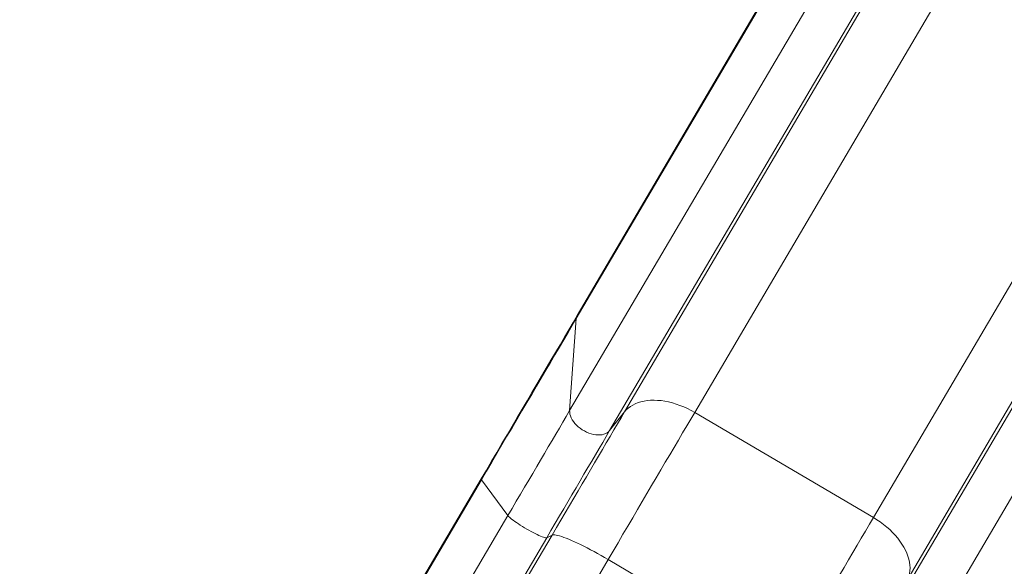
# Model space of a CAD drawing. Units: millimetres. Extents: x 17408 to 17667, y 13285 to 13570.
# Drawn here: x 17480 to 17492, y 13410 to 13417 of the extents above; entities that cross this region are included whole.
import ezdxf

# ---------------------------------------------------------------- set-up
doc = ezdxf.new("R2010")
doc.units = ezdxf.units.MM
doc.styles.add('ROMANS8', font='romans.shx')
doc.styles.get("Standard").update_dxf_attribs({"font": 'arial.ttf'})
doc.dimstyles.new('ISO-25', dxfattribs={"dimtxt": 2.5, "dimasz": 2.5, "dimexe": 1.25, "dimexo": 0.625, "dimtad": 1, "dimtih": 1, "dimtoh": 1, "dimtxsty": 'Standard', "dimcen": 2.5, "dimadec": 0, "dimazin": 0, "dimtfac": 1, "dimtmove": 0, "dimatfit": 3, "dimfxl": 0, "dimarcsym": 0})

# ---------------------------------------------------------------- blocks, each defined once
blk = doc.blocks.new('*D26')
at = {"color": 0, "lineweight": -2}
for p, q in [((17485.578, 13487.113), (17418.936, 13487.113)), ((17419.936, 13485.113), (17419.936, 13436.574)), ((17419.936, 13385.019), (17419.936, 13431.003)), ((17486.922, 13383.019), (17418.936, 13383.019))]:
    blk.add_line(p, q, dxfattribs=at)
at = {"color": 0}
for points in [[(17419.603, 13485.113), (17420.269, 13485.113), (17419.936, 13487.113)], [(17419.603, 13385.019), (17420.269, 13385.019), (17419.936, 13383.019)]]:
    blk.add_solid(points, dxfattribs=at)
at = {"layer": 'Defpoints', "color": 0}
for p in [(17486.578, 13487.113), (17419.936, 13383.019), (17487.922, 13383.019)]:
    blk.add_point(p, dxfattribs=at)
at = {"color": 2, "insert": (17419.936, 13433.788), "char_height": 3, "attachment_point": 5, "style": 'ROMANS8'}
blk.add_mtext('10,41 m.', dxfattribs=at)

msp = doc.modelspace()

# ---------------------------------------------------------------- linework, layer by layer
at = {"color": 7, "linetype": 'Continuous', "lineweight": 15}
for p, q in [((17491.087, 13420.777), (17486.817, 13413.516)), ((17491.085, 13420.79), (17486.828, 13413.553)), ((17491.331, 13420.129), (17486.729, 13412.305)), ((17491.701, 13419.604), (17487.254, 13412.043)), ((17491.731, 13419.57), (17487.45, 13412.29)), ((17488.37, 13412.282), (17492.358, 13419.063)), ((17490.716, 13410.902), (17494.714, 13417.7)), ((17491.17, 13410.102), (17495.444, 13417.37)), ((17495.487, 13417.358), (17491.049, 13409.811)), ((17491.533, 13409.48), (17496.108, 13417.259)), ((17486.729, 13412.305), (17486.817, 13413.516)), ((17487.45, 13412.29), (17487.254, 13412.043)), ((17490.716, 13410.902), (17488.37, 13412.282)), ((17485.567, 13411.408), (17484.081, 13408.881)), ((17484.085, 13408.87), (17485.571, 13411.397)), ((17485.571, 13411.397), (17485.919, 13410.928)), ((17484.433, 13408.401), (17485.919, 13410.928)), ((17486.499, 13410.673), (17485.012, 13408.146)), ((17486.428, 13410.638), (17486.499, 13410.673)), ((17484.942, 13408.111), (17486.428, 13410.638)), ((17487.234, 13410.351), (17485.748, 13407.824)), ((17489.58, 13408.972), (17487.234, 13410.351))]:
    msp.add_line(p, q, dxfattribs=at)
at = {"color": 7, "linetype": 'Continuous', "lineweight": 15, "flags": 128}
for points in [[(17486.828, 13413.553), (17486.774, 13413.46), (17486.718, 13413.365), (17486.661, 13413.268), (17486.603, 13413.17), (17486.544, 13413.069), (17486.484, 13412.967), (17486.423, 13412.864), (17486.361, 13412.759), (17486.299, 13412.652), (17486.235, 13412.544), (17486.171, 13412.435), (17486.106, 13412.324), (17486.041, 13412.213), (17485.974, 13412.1), (17485.908, 13411.987), (17485.84, 13411.872), (17485.773, 13411.757), (17485.704, 13411.642), (17485.636, 13411.525), (17485.567, 13411.408)], [(17486.817, 13413.516), (17486.763, 13413.424), (17486.708, 13413.33), (17486.652, 13413.235), (17486.595, 13413.137), (17486.536, 13413.038), (17486.477, 13412.937), (17486.417, 13412.835), (17486.356, 13412.731), (17486.294, 13412.626), (17486.231, 13412.519), (17486.168, 13412.411), (17486.104, 13412.302), (17486.039, 13412.192), (17485.973, 13412.081), (17485.907, 13411.969), (17485.841, 13411.856), (17485.774, 13411.742), (17485.707, 13411.627), (17485.639, 13411.512), (17485.571, 13411.397)], [(17485.571, 13411.397), (17485.639, 13411.512), (17485.707, 13411.627), (17485.774, 13411.742), (17485.841, 13411.856), (17485.907, 13411.969), (17485.973, 13412.081), (17486.039, 13412.192), (17486.104, 13412.302), (17486.168, 13412.411), (17486.231, 13412.519), (17486.294, 13412.626), (17486.356, 13412.731), (17486.417, 13412.835), (17486.477, 13412.937), (17486.536, 13413.038), (17486.595, 13413.137), (17486.652, 13413.235), (17486.708, 13413.33), (17486.763, 13413.424), (17486.817, 13413.516)], [(17488.37, 13412.282), (17488.323, 13412.308), (17488.275, 13412.332), (17488.226, 13412.354), (17488.177, 13412.374), (17488.127, 13412.392), (17488.078, 13412.406), (17488.028, 13412.419), (17487.979, 13412.429), (17487.931, 13412.436), (17487.883, 13412.44), (17487.837, 13412.442), (17487.791, 13412.441), (17487.748, 13412.437), (17487.706, 13412.431), (17487.665, 13412.422), (17487.627, 13412.41), (17487.591, 13412.396), (17487.557, 13412.379), (17487.526, 13412.36), (17487.498, 13412.339), (17487.472, 13412.315), (17487.45, 13412.29)], [(17487.45, 13412.29), (17487.472, 13412.315), (17487.498, 13412.339), (17487.526, 13412.36), (17487.557, 13412.379), (17487.591, 13412.396), (17487.627, 13412.41), (17487.665, 13412.422), (17487.706, 13412.431), (17487.748, 13412.437), (17487.791, 13412.441), (17487.837, 13412.442), (17487.883, 13412.44), (17487.931, 13412.436), (17487.979, 13412.429), (17488.028, 13412.419), (17488.078, 13412.406), (17488.127, 13412.392), (17488.177, 13412.374), (17488.226, 13412.354), (17488.275, 13412.332), (17488.323, 13412.308), (17488.37, 13412.282)], [(17485.919, 13410.928), (17485.975, 13411.022), (17486.029, 13411.115), (17486.084, 13411.208), (17486.138, 13411.3), (17486.192, 13411.391), (17486.244, 13411.481), (17486.297, 13411.57), (17486.348, 13411.657), (17486.399, 13411.744), (17486.449, 13411.829), (17486.499, 13411.913), (17486.547, 13411.995), (17486.594, 13412.075), (17486.64, 13412.154), (17486.685, 13412.23), (17486.729, 13412.305)], [(17486.729, 13412.305), (17486.685, 13412.23), (17486.64, 13412.154), (17486.594, 13412.075), (17486.547, 13411.995), (17486.499, 13411.913), (17486.449, 13411.829), (17486.399, 13411.744), (17486.348, 13411.657), (17486.297, 13411.57), (17486.244, 13411.481), (17486.192, 13411.391), (17486.138, 13411.3), (17486.084, 13411.208), (17486.029, 13411.115), (17485.975, 13411.022), (17485.919, 13410.928)], [(17486.499, 13410.673), (17486.556, 13410.771), (17486.614, 13410.868), (17486.671, 13410.965), (17486.727, 13411.061), (17486.783, 13411.157), (17486.839, 13411.251), (17486.894, 13411.345), (17486.949, 13411.438), (17487.002, 13411.529), (17487.056, 13411.62), (17487.108, 13411.709), (17487.16, 13411.796), (17487.21, 13411.883), (17487.26, 13411.967), (17487.309, 13412.051), (17487.357, 13412.132), (17487.404, 13412.212), (17487.45, 13412.29)], [(17487.45, 13412.29), (17487.404, 13412.212), (17487.357, 13412.132), (17487.309, 13412.051), (17487.26, 13411.967), (17487.21, 13411.883), (17487.16, 13411.796), (17487.108, 13411.709), (17487.056, 13411.62), (17487.002, 13411.529), (17486.949, 13411.438), (17486.894, 13411.345), (17486.839, 13411.251), (17486.783, 13411.157), (17486.727, 13411.061), (17486.671, 13410.965), (17486.614, 13410.868), (17486.556, 13410.771), (17486.499, 13410.673)], [(17487.254, 13412.043), (17487.24, 13412.027), (17487.222, 13412.014), (17487.202, 13412.003), (17487.18, 13411.995), (17487.156, 13411.989), (17487.129, 13411.986), (17487.101, 13411.986), (17487.073, 13411.988), (17487.043, 13411.993), (17487.013, 13412.001), (17486.982, 13412.011), (17486.952, 13412.023), (17486.923, 13412.038), (17486.894, 13412.055), (17486.867, 13412.073), (17486.842, 13412.094), (17486.818, 13412.115), (17486.797, 13412.138), (17486.778, 13412.162), (17486.763, 13412.186), (17486.75, 13412.21), (17486.74, 13412.235), (17486.733, 13412.259), (17486.73, 13412.283), (17486.729, 13412.305)], [(17486.729, 13412.305), (17486.73, 13412.283), (17486.733, 13412.259), (17486.74, 13412.235), (17486.75, 13412.21), (17486.763, 13412.186), (17486.778, 13412.162), (17486.797, 13412.138), (17486.818, 13412.115), (17486.842, 13412.094), (17486.867, 13412.073), (17486.894, 13412.055), (17486.923, 13412.038), (17486.952, 13412.023), (17486.982, 13412.011), (17487.013, 13412.001), (17487.043, 13411.993), (17487.073, 13411.988), (17487.101, 13411.986), (17487.129, 13411.986), (17487.156, 13411.989), (17487.18, 13411.995), (17487.202, 13412.003), (17487.222, 13412.014), (17487.24, 13412.027), (17487.254, 13412.043)], [(17487.234, 13410.351), (17487.299, 13410.462), (17487.364, 13410.572), (17487.429, 13410.682), (17487.493, 13410.791), (17487.557, 13410.899), (17487.62, 13411.007), (17487.682, 13411.113), (17487.744, 13411.218), (17487.805, 13411.322), (17487.866, 13411.425), (17487.926, 13411.527), (17487.984, 13411.627), (17488.042, 13411.726), (17488.1, 13411.823), (17488.156, 13411.918), (17488.211, 13412.012), (17488.265, 13412.104), (17488.318, 13412.194), (17488.37, 13412.282)], [(17488.37, 13412.282), (17488.318, 13412.194), (17488.265, 13412.104), (17488.211, 13412.012), (17488.156, 13411.918), (17488.1, 13411.823), (17488.042, 13411.726), (17487.984, 13411.627), (17487.926, 13411.527), (17487.866, 13411.425), (17487.805, 13411.322), (17487.744, 13411.218), (17487.682, 13411.113), (17487.62, 13411.007), (17487.557, 13410.899), (17487.493, 13410.791), (17487.429, 13410.682), (17487.364, 13410.572), (17487.299, 13410.462), (17487.234, 13410.351)], [(17486.428, 13410.638), (17486.484, 13410.734), (17486.54, 13410.829), (17486.596, 13410.924), (17486.651, 13411.017), (17486.706, 13411.11), (17486.76, 13411.202), (17486.813, 13411.293), (17486.866, 13411.382), (17486.917, 13411.47), (17486.969, 13411.557), (17487.019, 13411.642), (17487.068, 13411.726), (17487.116, 13411.808), (17487.163, 13411.888), (17487.209, 13411.966), (17487.254, 13412.043)], [(17487.254, 13412.043), (17487.209, 13411.966), (17487.163, 13411.888), (17487.116, 13411.808), (17487.068, 13411.726), (17487.019, 13411.642), (17486.969, 13411.557), (17486.917, 13411.47), (17486.866, 13411.382), (17486.813, 13411.293), (17486.76, 13411.202), (17486.706, 13411.11), (17486.651, 13411.017), (17486.596, 13410.924), (17486.54, 13410.829), (17486.484, 13410.734), (17486.428, 13410.638)], [(17485.571, 13411.397), (17485.567, 13411.403), (17485.567, 13411.407), (17485.567, 13411.408)], [(17485.567, 13411.408), (17485.567, 13411.407), (17485.567, 13411.403), (17485.571, 13411.397)], [(17485.919, 13410.928), (17485.927, 13410.918), (17485.938, 13410.908), (17485.952, 13410.895), (17485.968, 13410.882), (17485.987, 13410.867), (17486.008, 13410.852), (17486.031, 13410.836), (17486.056, 13410.819), (17486.082, 13410.802), (17486.109, 13410.785), (17486.137, 13410.768), (17486.166, 13410.751), (17486.194, 13410.735), (17486.223, 13410.719), (17486.25, 13410.704), (17486.277, 13410.691), (17486.302, 13410.678), (17486.326, 13410.668), (17486.348, 13410.658), (17486.368, 13410.65), (17486.386, 13410.644), (17486.401, 13410.64), (17486.413, 13410.637), (17486.422, 13410.637), (17486.428, 13410.638)], [(17486.428, 13410.638), (17486.422, 13410.637), (17486.413, 13410.637), (17486.401, 13410.64), (17486.386, 13410.644), (17486.368, 13410.65), (17486.348, 13410.658), (17486.326, 13410.668), (17486.302, 13410.678), (17486.277, 13410.691), (17486.25, 13410.704), (17486.223, 13410.719), (17486.194, 13410.735), (17486.166, 13410.751), (17486.137, 13410.768), (17486.109, 13410.785), (17486.082, 13410.802), (17486.056, 13410.819), (17486.031, 13410.836), (17486.008, 13410.852), (17485.987, 13410.867), (17485.968, 13410.882), (17485.952, 13410.895), (17485.938, 13410.908), (17485.927, 13410.918), (17485.919, 13410.928)], [(17489.58, 13408.972), (17489.645, 13409.083), (17489.71, 13409.193), (17489.775, 13409.302), (17489.839, 13409.411), (17489.903, 13409.52), (17489.966, 13409.627), (17490.028, 13409.733), (17490.09, 13409.839), (17490.151, 13409.943), (17490.212, 13410.046), (17490.272, 13410.147), (17490.33, 13410.247), (17490.388, 13410.346), (17490.446, 13410.443), (17490.502, 13410.538), (17490.557, 13410.632), (17490.611, 13410.724), (17490.664, 13410.814), (17490.716, 13410.902)], [(17490.716, 13410.902), (17490.664, 13410.814), (17490.611, 13410.724), (17490.557, 13410.632), (17490.502, 13410.538), (17490.446, 13410.443), (17490.388, 13410.346), (17490.33, 13410.247), (17490.272, 13410.147), (17490.212, 13410.046), (17490.151, 13409.943), (17490.09, 13409.839), (17490.028, 13409.733), (17489.966, 13409.627), (17489.903, 13409.52), (17489.839, 13409.411), (17489.775, 13409.302), (17489.71, 13409.193), (17489.645, 13409.083), (17489.58, 13408.972)], [(17491.17, 13410.102), (17491.181, 13410.134), (17491.189, 13410.168), (17491.194, 13410.203), (17491.196, 13410.24), (17491.194, 13410.277), (17491.189, 13410.316), (17491.18, 13410.355), (17491.169, 13410.394), (17491.154, 13410.434), (17491.136, 13410.474), (17491.114, 13410.514), (17491.09, 13410.554), (17491.063, 13410.593), (17491.034, 13410.632), (17491.001, 13410.67), (17490.966, 13410.707), (17490.929, 13410.744), (17490.89, 13410.778), (17490.849, 13410.812), (17490.806, 13410.844), (17490.761, 13410.874), (17490.716, 13410.902)], [(17490.716, 13410.902), (17490.761, 13410.874), (17490.806, 13410.844), (17490.849, 13410.812), (17490.89, 13410.778), (17490.929, 13410.744), (17490.966, 13410.707), (17491.001, 13410.67), (17491.034, 13410.632), (17491.063, 13410.593), (17491.09, 13410.554), (17491.114, 13410.514), (17491.136, 13410.474), (17491.154, 13410.434), (17491.169, 13410.394), (17491.18, 13410.355), (17491.189, 13410.316), (17491.194, 13410.277), (17491.196, 13410.24), (17491.194, 13410.203), (17491.189, 13410.168), (17491.181, 13410.134), (17491.17, 13410.102)], [(17486.499, 13410.673), (17486.508, 13410.675), (17486.52, 13410.676), (17486.535, 13410.675), (17486.553, 13410.672), (17486.574, 13410.668), (17486.598, 13410.661), (17486.625, 13410.653), (17486.654, 13410.642), (17486.685, 13410.63), (17486.719, 13410.617), (17486.754, 13410.602), (17486.792, 13410.585), (17486.831, 13410.566), (17486.872, 13410.547), (17486.915, 13410.526), (17486.959, 13410.504), (17487.003, 13410.48), (17487.049, 13410.456), (17487.095, 13410.431), (17487.141, 13410.405), (17487.188, 13410.379), (17487.234, 13410.351)], [(17487.234, 13410.351), (17487.188, 13410.379), (17487.141, 13410.405), (17487.095, 13410.431), (17487.049, 13410.456), (17487.003, 13410.48), (17486.959, 13410.504), (17486.915, 13410.526), (17486.872, 13410.547), (17486.831, 13410.566), (17486.792, 13410.585), (17486.754, 13410.602), (17486.719, 13410.617), (17486.685, 13410.63), (17486.654, 13410.642), (17486.625, 13410.653), (17486.598, 13410.661), (17486.574, 13410.668), (17486.553, 13410.672), (17486.535, 13410.675), (17486.52, 13410.676), (17486.508, 13410.675), (17486.499, 13410.673)]]:
    msp.add_lwpolyline(points, dxfattribs=at)
at = {"color": 7, "linetype": 'Continuous', "lineweight": 15}
msp.add_arc((17486.9, 13413.511), 0.0833, 149.7632, 176.4763, dxfattribs=at)

# ---------------------------------------------------------------- dimensions: what is measured, and where the dimension line sits
dim = msp.add_linear_dim(base=(17419.936, 13383.019), p1=(17486.578, 13487.113), p2=(17487.922, 13383.019), angle=90, dimstyle='ISO-25', override={"dimtxt": 3, "dimasz": 2, "dimexe": 1, "dimexo": 1, "dimgap": 1, "dimtad": 0, "dimlfac": 0.1, "dimzin": 0, "dimpost": ' m.', "dimtxsty": 'ROMANS8', "dimclrt": 2, "dimadec": 2, "dimtzin": 0})
dim.commit()
dim.dimension.update_dxf_attribs({"geometry": '*D26', "text_midpoint": (17419.936, 13433.788), "dimtype": 160})

doc.saveas('drawing.dxf')
